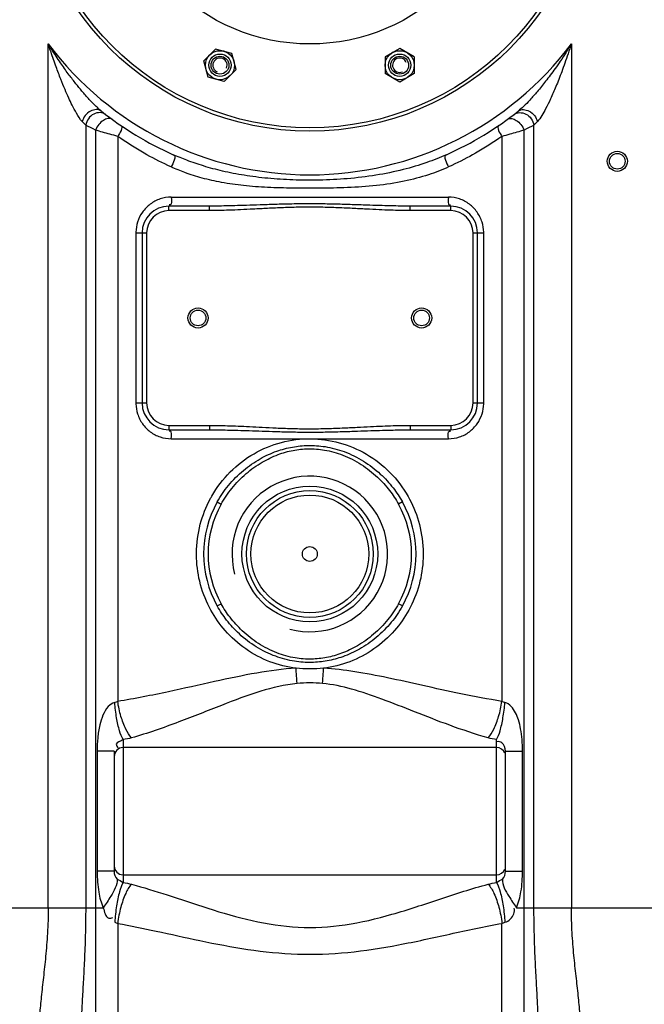
# Model space of a CAD drawing. Units: millimetres. Extents: x 3901 to 6556, y 15133 to 18143.
# Drawn here: x 5373 to 5652, y 16859 to 17299 of the extents above; entities that cross this region are included whole.
import ezdxf

# ---------------------------------------------------------------- set-up
doc = ezdxf.new("R2010")
doc.units = ezdxf.units.MM
for name, color, linetype, lineweight in [('AM_5', 3, 'Continuous', 25), ('anbauteile dünn', 3, 'Continuous', 25), ('körperlinien dünn', 1, 'Continuous', 25)]:
    doc.layers.add(name, color=color, linetype=linetype, lineweight=lineweight)
doc.styles.get("Standard").update_dxf_attribs({"font": 'ARIAL.TTF'})
doc.dimstyles.new('AM_DIN$0', dxfattribs={"dimtxt": 50, "dimasz": 65, "dimexe": 25, "dimexo": 1, "dimgap": 15, "dimtad": 1, "dimdec": 0, "dimdsep": 46, "dimtxsty": 'STANDARD', "dimcen": 0, "dimclrd": 256, "dimclre": 256, "dimclrt": 2, "dimadec": 0, "dimazin": 2, "dimtp": 0.1, "dimtm": 0.1, "dimtfac": 0.71, "dimtdec": 0, "dimtmove": 0, "dimatfit": 3, "dimfxl": 1, "dimlwd": -1, "dimlwe": -1, "dimarcsym": 0})

# ---------------------------------------------------------------- blocks, each defined once
blk = doc.blocks.new('*D1155')
at = {"layer": 'AM_5'}
for p, q in [((4543.23, 17182.41), (4543.23, 16418.34)), ((5894.94, 16676.87), (5894.94, 16418.34)), ((5829.94, 16443.34), (4608.23, 16443.34))]:
    blk.add_line(p, q, dxfattribs=at)
for points in [[(4608.23, 16454.17), (4608.23, 16432.51), (4543.23, 16443.34)], [(5829.94, 16454.17), (5829.94, 16432.51), (5894.94, 16443.34)]]:
    blk.add_solid(points, dxfattribs=at)
at = {"layer": 'DEFPOINTS', "color": 0}
for p in [(4543.23, 17183.41), (5894.94, 16677.87), (4543.23, 16443.34)]:
    blk.add_point(p, dxfattribs=at)
at = {"layer": 'AM_5', "color": 2, "insert": (5098.12, 16483.89), "char_height": 50, "attachment_point": 5}
blk.add_mtext('1360', dxfattribs=at)
blk = doc.blocks.new('*D1156')
at = {"layer": 'AM_5'}
for p, q in [((5483.94, 18112.79), (3949.26, 18112.79)), ((3974.26, 18047.79), (3974.26, 16734.87)), ((4691.94, 16669.87), (3949.26, 16669.87))]:
    blk.add_line(p, q, dxfattribs=at)
for points in [[(3963.42, 18047.79), (3985.09, 18047.79), (3974.26, 18112.79)], [(3963.42, 16734.87), (3985.09, 16734.87), (3974.26, 16669.87)]]:
    blk.add_solid(points, dxfattribs=at)
at = {"layer": 'DEFPOINTS', "color": 0}
for p in [(5484.94, 18112.79), (3974.26, 16669.87), (4692.94, 16669.87)]:
    blk.add_point(p, dxfattribs=at)
at = {"layer": 'AM_5', "color": 2, "insert": (3933.73, 17350.07), "char_height": 50, "attachment_point": 5, "rotation": 90}
blk.add_mtext('1480', dxfattribs=at)

msp = doc.modelspace()

# ---------------------------------------------------------------- linework, layer by layer
at = {"layer": 'anbauteile dünn'}
for p, q in [((5460.31, 17285.61), (5455, 17280.3)), ((5467.56, 17283.66), (5460.31, 17285.61)), ((5469.51, 17276.42), (5467.57, 17283.66)), ((5542.62, 17285.86), (5536.12, 17282.11)), ((5536.12, 17282.11), (5536.12, 17274.6)), ((5549.12, 17282.11), (5542.62, 17285.86)), ((5549.12, 17282.11), (5549.12, 17274.61)), ((5456.95, 17273.05), (5455, 17280.3)), ((5464.2, 17271.11), (5456.95, 17273.05)), ((5469.51, 17276.41), (5464.2, 17271.11)), ((5542.62, 17270.85), (5536.12, 17274.6)), ((5549.12, 17274.6), (5542.62, 17270.85))]:
    msp.add_line(p, q, dxfattribs=at)
for centre, radius in [((5502.44, 17375.36), 125), ((5502.44, 17375.36), 87.5), ((5502.44, 17375.36), 87.5), ((5462.26, 17278.36), 6.5), ((5462.26, 17278.36), 5), ((5462.26, 17278.36), 5), ((5462.26, 17278.36), 5), ((5462.26, 17278.36), 4), ((5542.62, 17278.36), 6.5), ((5542.62, 17278.36), 5), ((5542.62, 17278.36), 5), ((5542.62, 17278.36), 5), ((5542.62, 17278.36), 4)]:
    msp.add_circle(centre, radius, dxfattribs=at)
for centre, start, end in [((5462.26, 17278.36), 337.02, 246.974), ((5542.62, 17278.36), 22.02, 291.974)]:
    msp.add_arc(centre, 3.2, start, end, dxfattribs=at)
for p in [(5463.94, 17284.64), (5539.37, 17283.99)]:
    msp.add_point(p, dxfattribs=at)
at = {"layer": 'körperlinien dünn'}
for p, q in [((5385.47, 16901.73), (5385.47, 17287.99)), ((5619.4, 17287.99), (5619.4, 16901.73)), ((5402.21, 17251.59), (5402.2, 16901.73)), ((5602.67, 16901.73), (5602.67, 17251.59)), ((5406.58, 17249.35), (5406.58, 16777.69)), ((5598.3, 16692), (5598.3, 17249.35)), ((5416.52, 17246.54), (5416.52, 16993.95)), ((5588.36, 17246.54), (5588.36, 16993.95)), ((5440.43, 17219.36), (5564.45, 17219.36)), ((5439.44, 17213.36), (5439.44, 17215.36)), ((5457.54, 17215.36), (5439.44, 17215.36)), ((5457.54, 17213.36), (5439.44, 17213.36)), ((5457.54, 17213.36), (5457.54, 17215.36)), ((5565.44, 17215.36), (5547.34, 17215.36)), ((5547.34, 17213.36), (5547.34, 17215.36)), ((5565.44, 17213.36), (5547.34, 17213.36)), ((5565.44, 17213.36), (5565.44, 17215.36)), ((5424.68, 17203.36), (5424.68, 17127.36)), ((5424.68, 17203.36), (5429.44, 17203.36)), ((5427.44, 17203.36), (5427.44, 17127.36)), ((5429.44, 17203.36), (5429.44, 17127.36)), ((5575.44, 17203.36), (5580.19, 17203.36)), ((5575.44, 17127.36), (5575.44, 17203.36)), ((5577.44, 17127.36), (5577.44, 17203.36)), ((5580.19, 17127.36), (5580.19, 17203.36)), ((5424.68, 17127.36), (5429.44, 17127.36)), ((5575.44, 17127.36), (5580.19, 17127.36)), ((5439.44, 17117.36), (5457.54, 17117.36)), ((5439.44, 17117.36), (5439.44, 17115.36)), ((5439.44, 17115.36), (5457.54, 17115.36)), ((5457.54, 17117.36), (5457.54, 17115.36)), ((5547.34, 17117.36), (5565.44, 17117.36)), ((5547.34, 17117.36), (5547.34, 17115.36)), ((5547.34, 17115.36), (5565.44, 17115.36)), ((5565.44, 17117.36), (5565.44, 17115.36)), ((5440.43, 17111.36), (5564.45, 17111.36)), ((5461.03, 17083.13), (5462.77, 17082.15)), ((5543.85, 17083.13), (5542.11, 17082.15)), ((5461.03, 17036.6), (5462.77, 17037.58)), ((5543.85, 17036.6), (5542.11, 17037.58)), ((5418.94, 16976.86), (5418.94, 16912.98)), ((5585.94, 16912.98), (5585.94, 16976.86)), ((5414.94, 16971.71), (5407.32, 16971.71)), ((5407.32, 16971.71), (5407.32, 16918.02)), ((5414.94, 16971.71), (5414.94, 16918.02)), ((5585.94, 16973.31), (5418.94, 16973.31)), ((5589.94, 16971.71), (5597.56, 16971.71)), ((5589.94, 16918.02), (5589.94, 16971.71)), ((5597.56, 16918.02), (5597.56, 16971.71)), ((5414.94, 16918.02), (5407.32, 16918.02)), ((5589.94, 16918.02), (5597.56, 16918.02)), ((5418.94, 16916.41), (5585.94, 16916.41)), ((5319.84, 16901.73), (5410.04, 16901.73)), ((5594.84, 16901.73), (5677.17, 16901.73)), ((5416.52, 16894.71), (5416.52, 16779.37)), ((5588.36, 16693.73), (5588.36, 16894.71))]:
    msp.add_line(p, q, dxfattribs=at)
for points in [[(5402.21, 17251.59), (5401.49, 17252.32), (5400.67, 17253.16)], [(5604.2, 17253.16), (5603.39, 17252.32), (5602.67, 17251.59)], [(5416.52, 16993.95), (5415.85, 16993.68), (5415.18, 16993.47)], [(5589.7, 16993.47), (5589.03, 16993.68), (5588.36, 16993.95)], [(5416.32, 16914.51), (5416.93, 16914.14), (5417.59, 16913.81), (5418.28, 16913.44), (5418.94, 16912.98)], [(5585.94, 16912.98), (5586.61, 16913.42), (5587.29, 16913.81), (5587.94, 16914.13), (5588.55, 16914.51)], [(5415.18, 16895.2), (5415.85, 16895), (5416.52, 16894.71)], [(5588.36, 16894.71), (5589.03, 16895), (5589.7, 16895.2)]]:
    msp.add_lwpolyline(points, dxfattribs=at)
for centre, radius in [((5502.44, 17375.36), 126.5), ((5639.94, 17235.41), 4.5), ((5639.94, 17235.41), 3.5), ((5452.44, 17165.36), 4.5), ((5452.44, 17165.36), 3.5), ((5552.44, 17165.36), 4.5), ((5552.44, 17165.36), 3.5), ((5502.44, 17059.86), 30.35), ((5502.44, 17059.86), 28.35), ((5502.44, 17059.86), 26.35), ((5502.44, 17059.86), 3.33)]:
    msp.add_circle(centre, radius, dxfattribs=at)
for centre, radius, start, end in [((5502.44, 17375.36), 146, 216.7609, 323.2391), ((5502.44, 17375.36), 150, 231.5684, 245.9811), ((5502.44, 17375.36), 150, 294.0189, 308.4316), ((5439.44, 17203.36), 12, 90, 180), ((5439.44, 17203.36), 10, 90, 180), ((5565.44, 17203.36), 12, 0, 90), ((5565.44, 17203.36), 10, 0, 90), ((5439.44, 17127.36), 12, 180, 270), ((5439.44, 17127.36), 10, 180, 270), ((5565.44, 17127.36), 12, 270, 0), ((5565.44, 17127.36), 10, 270, 0), ((5502.44, 17059.86), 34.8, 255, 195), ((5502.44, 17059.86), 47.5, 150.6748, 209.3252), ((5502.44, 17059.86), 45.5, 150.6749, 209.3251), ((5502.44, 17059.86), 45.5, 330.6749, 29.3252), ((5502.44, 17059.86), 47.5, 330.6748, 29.3252), ((5418.94, 16969.31), 4, 90, 180), ((5585.94, 16969.31), 4, 22.5, 90), ((5418.94, 16920.41), 4, 180, 270), ((5585.94, 16920.41), 4, 270, 337.5)]:
    msp.add_arc(centre, radius, start, end, dxfattribs=at)
for points, knots in [([(5407.28, 17259.55), (5407.02, 17259.79), (5405.84, 17260.93), (5403.54, 17263.32), (5400.67, 17266.59), (5397.68, 17270.25), (5394.63, 17274.22), (5391.17, 17279.06), (5388.07, 17283.74), (5386.15, 17286.85), (5385.47, 17287.99)], [0, 0, 0, 0, 1.069661, 4.920363, 9.937943, 14.121467, 19.076107, 24.973189, 31.957271, 35.928411, 35.928411, 35.928411, 35.928411]), ([(5400.67, 17253.16), (5399.63, 17254.25), (5398.11, 17256.74), (5396.21, 17260.3), (5394.53, 17263.86), (5392.83, 17267.73), (5390.94, 17272.38), (5388.84, 17277.96), (5387, 17283.27), (5385.87, 17286.73), (5385.47, 17287.99)], [0, 0, 0, 0, 4.52187, 8.644567, 12.131431, 16.326021, 21.302879, 27.218941, 34.19804, 38.149066, 38.149066, 38.149066, 38.149066]), ([(5619.4, 17287.99), (5618.58, 17286.61), (5616.96, 17284), (5614.53, 17280.31), (5612.22, 17276.97), (5610.03, 17273.96), (5607.39, 17270.49), (5604.37, 17266.76), (5601.04, 17263.01), (5598.96, 17260.82), (5597.97, 17259.88)], [0, 0, 0, 0, 4.805674, 9.211319, 13.26201, 16.974314, 20.378121, 26.368159, 31.345696, 35.42863, 35.42863, 35.42863, 35.42863]), ([(5619.4, 17287.99), (5618.92, 17286.47), (5617.97, 17283.56), (5616.53, 17279.38), (5615.14, 17275.57), (5613.81, 17272.08), (5612.17, 17268.01), (5610.27, 17263.61), (5607.65, 17258.33), (5605.77, 17254.8), (5604.2, 17253.16)], [0, 0, 0, 0, 4.78305, 9.18413, 13.242286, 16.968565, 20.387848, 26.395249, 31.343288, 38.140846, 38.140846, 38.140846, 38.140846]), ([(5409.2, 17257.86), (5407.95, 17258.86), (5403.47, 17258.33), (5401.22, 17255.08), (5400.67, 17253.16)], [0, 0, 0, 0, 4.797107, 10.788896, 10.788896, 10.788896, 10.788896]), ([(5408.62, 17257.16), (5407.66, 17257.18), (5404.6, 17256.54), (5402.55, 17253.59), (5402.2, 17251.59)], [0, 0, 0, 0, 2.899485, 9.007669, 9.007669, 9.007669, 9.007669]), ([(5595.68, 17257.86), (5596.93, 17258.86), (5601.41, 17258.33), (5603.66, 17255.08), (5604.2, 17253.16)], [0, 0, 0, 0, 4.797101, 10.788865, 10.788865, 10.788865, 10.788865]), ([(5596.25, 17257.16), (5597.22, 17257.18), (5600.28, 17256.54), (5602.33, 17253.59), (5602.67, 17251.59)], [0, 0, 0, 0, 2.89977, 9.008272, 9.008272, 9.008272, 9.008272]), ([(5416.52, 17246.54), (5415.34, 17246.86), (5412.02, 17247.78), (5408.71, 17248.73), (5406.58, 17249.35)], [0, 0, 0, 0, 3.667834, 10.330587, 10.330587, 10.330587, 10.330587]), ([(5598.3, 17249.35), (5596.14, 17248.72), (5592.83, 17247.78), (5589.51, 17246.85), (5588.36, 17246.54)], [0, 0, 0, 0, 6.739602, 10.330663, 10.330663, 10.330663, 10.330663]), ([(5438.93, 17233.56), (5435.32, 17235.26), (5427.65, 17239.24), (5420.33, 17243.87), (5416.52, 17246.54)], [0, 0, 0, 0, 11.961884, 25.920901, 25.920901, 25.920901, 25.920901]), ([(5588.36, 17246.54), (5584.54, 17243.87), (5577.23, 17239.24), (5569.55, 17235.26), (5565.94, 17233.56)], [0, 0, 0, 0, 13.968301, 25.921051, 25.921051, 25.921051, 25.921051]), ([(5563.49, 17238.35), (5560.64, 17237.08), (5554.28, 17234.57), (5543.78, 17231.42), (5531.88, 17228.98), (5519.36, 17227.5), (5506.94, 17226.9), (5495.07, 17226.98), (5483.81, 17227.68), (5473.3, 17228.99), (5463.71, 17230.86), (5455.16, 17233.14), (5447.83, 17235.64), (5443.37, 17237.47), (5441.38, 17238.35)], [0, 0, 0, 0, 9.382727, 20.469372, 32.859691, 45.788747, 58.249275, 70.122009, 81.398565, 92.059879, 101.888614, 110.675123, 118.581083, 125.115803, 125.115803, 125.115803, 125.115803]), ([(5564.45, 17232.87), (5561.55, 17231.55), (5555.06, 17229.04), (5544.28, 17226.2), (5532.11, 17224.36), (5519.43, 17223.54), (5506.95, 17223.34), (5495.05, 17223.36), (5483.73, 17223.63), (5473.08, 17224.39), (5463.28, 17225.77), (5454.52, 17227.73), (5446.99, 17230.1), (5442.45, 17231.95), (5440.43, 17232.87)], [0, 0, 0, 0, 9.557654, 20.82727, 33.38168, 46.422243, 58.921451, 70.804856, 82.123933, 92.879305, 102.83578, 111.761549, 119.806517, 126.46614, 126.46614, 126.46614, 126.46614]), ([(5435.49, 17218.56), (5433.91, 17218.03), (5430.9, 17216.44), (5427.39, 17212.8), (5425.25, 17208.42), (5424.73, 17205.28), (5424.69, 17203.78)], [0, 0, 0, 0, 5.009629, 9.993434, 14.914257, 19.415211, 19.415211, 19.415211, 19.415211]), ([(5440.43, 17219.36), (5440.43, 17218.2), (5441.08, 17215.68), (5439.71, 17215.92), (5439.6, 17215.95)], [0, 0, 0, 0, 3.499428, 3.837971, 3.837971, 3.837971, 3.837971]), ([(5547.34, 17215.36), (5545.95, 17215.36), (5543.02, 17215.39), (5538.4, 17215.47), (5533.29, 17215.62), (5527.58, 17215.81), (5521.14, 17216.03), (5513.98, 17216.25), (5506.27, 17216.39), (5498.4, 17216.39), (5490.74, 17216.25), (5483.63, 17216.03), (5477.25, 17215.81), (5471.57, 17215.62), (5466.48, 17215.47), (5461.87, 17215.39), (5458.93, 17215.36), (5457.54, 17215.36)], [0, 0, 0, 0, 4.176006, 8.787944, 13.856592, 19.508134, 25.924184, 33.177202, 41.02355, 49.033497, 56.811254, 63.992304, 70.361322, 75.977726, 81.02771, 85.639521, 89.827252, 89.827252, 89.827252, 89.827252]), ([(5564.45, 17219.36), (5564.45, 17218.2), (5563.8, 17215.68), (5565.17, 17215.92), (5565.28, 17215.95)], [0, 0, 0, 0, 3.499423, 3.837968, 3.837968, 3.837968, 3.837968]), ([(5580.19, 17203.78), (5580.15, 17205.27), (5579.63, 17208.42), (5577.47, 17212.81), (5573.95, 17216.46), (5570.93, 17218.04), (5569.35, 17218.57)], [0, 0, 0, 0, 4.487211, 9.444704, 14.440791, 19.46104, 19.46104, 19.46104, 19.46104]), ([(5547.34, 17213.36), (5545.93, 17213.36), (5542.98, 17213.4), (5538.33, 17213.53), (5533.21, 17213.74), (5527.49, 17214.03), (5521.07, 17214.37), (5513.92, 17214.69), (5506.26, 17214.9), (5498.41, 17214.9), (5490.79, 17214.69), (5483.71, 17214.36), (5477.34, 17214.03), (5471.66, 17213.74), (5466.55, 17213.53), (5461.9, 17213.4), (5458.95, 17213.36), (5457.54, 17213.36)], [0, 0, 0, 0, 4.214194, 8.856338, 13.945657, 19.606697, 26.018449, 33.250619, 41.061079, 49.0291, 56.77153, 63.932235, 70.297135, 75.923033, 80.993607, 85.635602, 89.861597, 89.861597, 89.861597, 89.861597]), ([(5424.69, 17126.95), (5424.73, 17125.46), (5425.24, 17122.3), (5427.4, 17117.92), (5430.92, 17114.27), (5433.94, 17112.69), (5435.53, 17112.16)], [0, 0, 0, 0, 4.487211, 9.444704, 14.440791, 19.46104, 19.46104, 19.46104, 19.46104]), ([(5569.39, 17112.17), (5570.97, 17112.7), (5573.98, 17114.29), (5577.48, 17117.93), (5579.63, 17122.31), (5580.15, 17125.45), (5580.19, 17126.95)], [0, 0, 0, 0, 5.009629, 9.993434, 14.914257, 19.415211, 19.415211, 19.415211, 19.415211]), ([(5440.43, 17111.36), (5440.43, 17112.53), (5441.08, 17115.05), (5439.71, 17114.81), (5439.6, 17114.78)], [0, 0, 0, 0, 3.499424, 3.837968, 3.837968, 3.837968, 3.837968]), ([(5457.54, 17117.36), (5458.84, 17117.36), (5461.57, 17117.34), (5465.83, 17117.22), (5470.5, 17117.04), (5475.66, 17116.79), (5481.35, 17116.49), (5487.58, 17116.18), (5494.36, 17115.93), (5501.66, 17115.8), (5509.23, 17115.89), (5516.6, 17116.15), (5523.36, 17116.48), (5529.37, 17116.8), (5534.71, 17117.06), (5540.62, 17117.28), (5544.77, 17117.36), (5547.34, 17117.36)], [0, 0, 0, 0, 3.919304, 8.161108, 12.807184, 17.945025, 23.650873, 29.890332, 36.649959, 44.015076, 51.802123, 59.357813, 66.140676, 72.105614, 77.408976, 82.169312, 89.861471, 89.861471, 89.861471, 89.861471]), ([(5457.54, 17115.36), (5458.83, 17115.36), (5461.53, 17115.35), (5465.77, 17115.27), (5470.42, 17115.15), (5475.57, 17114.98), (5481.27, 17114.78), (5487.51, 17114.58), (5494.32, 17114.4), (5501.66, 17114.32), (5509.26, 17114.38), (5516.67, 17114.55), (5523.45, 17114.78), (5529.46, 17114.99), (5534.79, 17115.16), (5540.67, 17115.31), (5544.79, 17115.36), (5547.34, 17115.36)], [0, 0, 0, 0, 3.883389, 8.096466, 12.721671, 17.847867, 23.55328, 29.805249, 36.590814, 43.993193, 51.820325, 59.406504, 66.203797, 72.168108, 77.458818, 82.19683, 89.827195, 89.827195, 89.827195, 89.827195]), ([(5564.45, 17111.36), (5564.45, 17112.53), (5563.8, 17115.05), (5565.17, 17114.81), (5565.28, 17114.78)], [0, 0, 0, 0, 3.499431, 3.837974, 3.837974, 3.837974, 3.837974]), ([(5458.61, 17085.74), (5460.86, 17089.67), (5466.38, 17096.92), (5477.14, 17105.18), (5489.54, 17110.27), (5498.36, 17111.39), (5502.73, 17111.36)], [0, 0, 0, 0, 13.557287, 26.990287, 40.2246, 53.315948, 53.315948, 53.315948, 53.315948]), ([(5502.72, 17111.36), (5507.05, 17111.34), (5515.8, 17110.14), (5528.07, 17104.98), (5538.69, 17096.71), (5544.14, 17089.48), (5546.36, 17085.57)], [0, 0, 0, 0, 13.000958, 26.147228, 39.486948, 52.948628, 52.948628, 52.948628, 52.948628]), ([(5461.03, 17083.13), (5462.47, 17085.7), (5465.95, 17090.78), (5472.45, 17097.35), (5479.84, 17102.48), (5487.32, 17105.91), (5494.56, 17107.85), (5501.86, 17108.59), (5509.68, 17108.03), (5518.13, 17105.79), (5526.52, 17101.66), (5533.89, 17096.04), (5539.66, 17089.76), (5542.62, 17085.31), (5543.85, 17083.13)], [0, 0, 0, 0, 8.837294, 18.38332, 27.553997, 35.68848, 42.954228, 49.944264, 57.602628, 66.330355, 75.997264, 85.496644, 93.952434, 101.468727, 101.468727, 101.468727, 101.468727]), ([(5462.77, 17082.15), (5464.16, 17084.62), (5467.5, 17089.52), (5473.7, 17095.9), (5480.75, 17100.95), (5487.9, 17104.38), (5494.85, 17106.35), (5501.89, 17107.1), (5509.42, 17106.53), (5517.53, 17104.26), (5525.55, 17100.13), (5532.57, 17094.63), (5538.08, 17088.54), (5540.93, 17084.25), (5542.11, 17082.15)], [0, 0, 0, 0, 8.506895, 17.703255, 26.542406, 34.383391, 41.386695, 48.122302, 55.501498, 63.910539, 73.224431, 82.379269, 90.525099, 97.757099, 97.757099, 97.757099, 97.757099]), ([(5451.75, 17060.27), (5451.78, 17064.6), (5452.9, 17073), (5455.99, 17080.87), (5457.89, 17084.43)], [0, 0, 0, 0, 12.997006, 25.10967, 25.10967, 25.10967, 25.10967]), ([(5546.99, 17084.42), (5548.91, 17080.83), (5551.99, 17072.96), (5553.09, 17064.57), (5553.13, 17060.27)], [0, 0, 0, 0, 12.196712, 25.101397, 25.101397, 25.101397, 25.101397]), ([(5457.54, 17035.96), (5455.64, 17039.65), (5452.77, 17047.36), (5451.78, 17055.51), (5451.75, 17059.49)], [0, 0, 0, 0, 12.461306, 24.404009, 24.404009, 24.404009, 24.404009]), ([(5553.13, 17059.49), (5553.1, 17055.51), (5552.1, 17047.36), (5549.24, 17039.65), (5547.33, 17035.96)], [0, 0, 0, 0, 11.942801, 24.404111, 24.404111, 24.404111, 24.404111]), ([(5543.85, 17036.6), (5542.41, 17034.03), (5538.93, 17028.95), (5532.43, 17022.38), (5525.04, 17017.25), (5517.55, 17013.82), (5510.32, 17011.88), (5503.02, 17011.14), (5495.21, 17011.7), (5486.76, 17013.93), (5478.36, 17018.07), (5470.99, 17023.68), (5465.22, 17029.96), (5462.25, 17034.42), (5461.03, 17036.6)], [0, 0, 0, 0, 8.8381, 18.383789, 27.552833, 35.685359, 42.949342, 49.936781, 57.592182, 66.315827, 75.983182, 85.487225, 93.948446, 101.468726, 101.468726, 101.468726, 101.468726]), ([(5542.11, 17037.58), (5540.72, 17035.11), (5537.38, 17030.2), (5531.18, 17023.83), (5524.13, 17018.78), (5516.98, 17015.35), (5510.03, 17013.38), (5503, 17012.63), (5495.47, 17013.19), (5487.36, 17015.46), (5479.33, 17019.59), (5472.31, 17025.1), (5466.8, 17031.19), (5463.95, 17035.48), (5462.77, 17037.58)], [0, 0, 0, 0, 8.507668, 17.703707, 26.541293, 34.380397, 41.381996, 48.115097, 55.49145, 63.896587, 73.210932, 82.370239, 90.521283, 97.757102, 97.757102, 97.757102, 97.757102]), ([(5496.28, 17008.75), (5492.28, 17009.24), (5484.33, 17011.23), (5473.43, 17017.02), (5464.5, 17025.03), (5459.99, 17031.48), (5458.21, 17034.7)], [0, 0, 0, 0, 12.079689, 24.313058, 36.674353, 47.71959, 47.71959, 47.71959, 47.71959]), ([(5546.67, 17034.7), (5544.89, 17031.48), (5540.38, 17025.03), (5531.45, 17017.02), (5520.55, 17011.23), (5512.59, 17009.24), (5508.6, 17008.75)], [0, 0, 0, 0, 11.045326, 23.406582, 35.639924, 47.719569, 47.719569, 47.719569, 47.719569]), ([(5496.28, 17008.75), (5490.4, 17008.45), (5478.17, 17006.75), (5459.26, 17002.71), (5438.61, 16998.03), (5424.14, 16995.17), (5416.52, 16993.95)], [0, 0, 0, 0, 17.646783, 36.945686, 58.009406, 81.166639, 81.166639, 81.166639, 81.166639]), ([(5508.6, 17008.75), (5506.55, 17008.56), (5502.44, 17008.37), (5498.33, 17008.56), (5496.28, 17008.75)], [0, 0, 0, 0, 6.163324, 12.332327, 12.332327, 12.332327, 12.332327]), ([(5496.72, 17001.95), (5496.62, 17003.45), (5496.46, 17005.71), (5496.33, 17007.98), (5496.3, 17008.75)], [0, 0, 0, 0, 4.488454, 6.808803, 6.808803, 6.808803, 6.808803]), ([(5508.15, 17001.95), (5508.26, 17003.45), (5508.42, 17005.71), (5508.54, 17007.98), (5508.58, 17008.75)], [0, 0, 0, 0, 4.487447, 6.807436, 6.807436, 6.807436, 6.807436]), ([(5588.36, 16993.95), (5582.18, 16994.94), (5570.35, 16997.19), (5553.34, 17000.95), (5537.59, 17004.47), (5522.85, 17007.35), (5513.26, 17008.51), (5508.6, 17008.75)], [0, 0, 0, 0, 18.763777, 36.116711, 52.246191, 67.178789, 81.172371, 81.172371, 81.172371, 81.172371]), ([(5496.72, 17001.95), (5491.2, 17001.44), (5479.69, 16998.59), (5462.32, 16992.02), (5443.32, 16984.39), (5429.86, 16979.66), (5422.71, 16977.65)], [0, 0, 0, 0, 16.634656, 35.275398, 55.755085, 78.032822, 78.032822, 78.032822, 78.032822]), ([(5508.15, 17001.95), (5506.26, 17002.13), (5502.44, 17002.35), (5498.62, 17002.13), (5496.72, 17001.95)], [0, 0, 0, 0, 5.721849, 11.446053, 11.446053, 11.446053, 11.446053]), ([(5582.17, 16977.65), (5576.39, 16979.28), (5565.36, 16983.01), (5549.67, 16989.14), (5535.14, 16994.89), (5521.54, 16999.61), (5512.52, 17001.54), (5508.15, 17001.95)], [0, 0, 0, 0, 18.017588, 34.878457, 50.557277, 64.893792, 78.047049, 78.047049, 78.047049, 78.047049]), ([(5415.18, 16993.47), (5414.07, 16993.2), (5411.8, 16991.52), (5409.79, 16987.8), (5408.3, 16983.02), (5407.49, 16977.62), (5407.32, 16973.69), (5407.32, 16971.71)], [0, 0, 0, 0, 3.403099, 7.965353, 12.516936, 18.374897, 24.304658, 24.304658, 24.304658, 24.304658]), ([(5418.94, 16976.86), (5418.22, 16978.06), (5417.11, 16981.31), (5415.9, 16986.87), (5415.37, 16991.16), (5415.18, 16993.47)], [0, 0, 0, 0, 4.179562, 10.16421, 17.118543, 17.118543, 17.118543, 17.118543]), ([(5422.71, 16977.65), (5421.64, 16978.77), (5419.79, 16981.92), (5417.78, 16987.44), (5416.86, 16991.69), (5416.52, 16993.95)], [0, 0, 0, 0, 4.638232, 10.752218, 17.620961, 17.620961, 17.620961, 17.620961]), ([(5582.17, 16977.65), (5583.24, 16978.77), (5585.08, 16981.92), (5587.1, 16987.44), (5588.01, 16991.69), (5588.36, 16993.95)], [0, 0, 0, 0, 4.638358, 10.752286, 17.620912, 17.620912, 17.620912, 17.620912]), ([(5585.94, 16976.86), (5586.66, 16978.06), (5587.76, 16981.31), (5588.97, 16986.87), (5589.5, 16991.16), (5589.7, 16993.47)], [0, 0, 0, 0, 4.179488, 10.164103, 17.118426, 17.118426, 17.118426, 17.118426]), ([(5597.56, 16971.71), (5597.56, 16973.45), (5597.43, 16976.78), (5596.83, 16981.45), (5595.87, 16985.47), (5594.21, 16989.82), (5591.84, 16992.9), (5589.7, 16993.47)], [0, 0, 0, 0, 5.229235, 9.971792, 14.119372, 17.539703, 24.176137, 24.176137, 24.176137, 24.176137]), ([(5418.94, 16976.86), (5417.99, 16976.1), (5414.93, 16975.68), (5416.34, 16973.63), (5416.73, 16973.14)], [0, 0, 0, 0, 3.652223, 5.547976, 5.547976, 5.547976, 5.547976]), ([(5589.94, 16971.71), (5589.94, 16973.04), (5589.16, 16975.46), (5586.85, 16976.04), (5586.08, 16975.92)], [0, 0, 0, 0, 3.980611, 6.318044, 6.318044, 6.318044, 6.318044]), ([(5407.32, 16918.02), (5407.32, 16916.39), (5407.43, 16913.27), (5408.08, 16907.77), (5409.04, 16903.93), (5410.04, 16901.73)], [0, 0, 0, 0, 4.881028, 9.365502, 16.603529, 16.603529, 16.603529, 16.603529]), ([(5594.84, 16901.73), (5595.34, 16902.88), (5596.15, 16905.23), (5597.28, 16910.66), (5597.56, 16914.96), (5597.56, 16918.02)], [0, 0, 0, 0, 3.761704, 7.421937, 16.609446, 16.609446, 16.609446, 16.609446]), ([(5416.32, 16914.51), (5416.42, 16911.79), (5413.73, 16907.34), (5411.25, 16903.39), (5410.04, 16901.73)], [0, 0, 0, 0, 8.159043, 14.32603, 14.32603, 14.32603, 14.32603]), ([(5418.94, 16912.98), (5418.18, 16911.71), (5417.06, 16908.22), (5415.85, 16902.26), (5415.35, 16897.67), (5415.18, 16895.2)], [0, 0, 0, 0, 4.433872, 10.860225, 18.266575, 18.266575, 18.266575, 18.266575]), ([(5422.71, 16912.23), (5421.59, 16911.04), (5419.69, 16907.63), (5417.69, 16901.7), (5416.82, 16897.13), (5416.52, 16894.71)], [0, 0, 0, 0, 4.907318, 11.46316, 18.780153, 18.780153, 18.780153, 18.780153]), ([(5422.71, 16912.23), (5428.07, 16910.79), (5439.45, 16907.24), (5457.23, 16901.19), (5476.61, 16895.49), (5497.28, 16892.28), (5518.49, 16893.46), (5539.6, 16898.56), (5560.62, 16905.6), (5574.9, 16910.28), (5582.17, 16912.23)], [0, 0, 0, 0, 16.647319, 35.75236, 56.365564, 77.172141, 98.169676, 119.640009, 142.109584, 164.688606, 164.688606, 164.688606, 164.688606]), ([(5582.17, 16912.23), (5583.29, 16911.04), (5585.18, 16907.63), (5587.19, 16901.7), (5588.06, 16897.13), (5588.36, 16894.71)], [0, 0, 0, 0, 4.907129, 11.463021, 18.780104, 18.780104, 18.780104, 18.780104]), ([(5585.94, 16912.98), (5586.69, 16911.71), (5587.82, 16908.22), (5589.03, 16902.26), (5589.53, 16897.67), (5589.7, 16895.2)], [0, 0, 0, 0, 4.433678, 10.860054, 18.266518, 18.266518, 18.266518, 18.266518]), ([(5588.56, 16914.51), (5588.45, 16911.79), (5591.15, 16907.34), (5593.63, 16903.39), (5594.84, 16901.73)], [0, 0, 0, 0, 8.158997, 14.32579, 14.32579, 14.32579, 14.32579]), ([(5385.47, 16901.73), (5385.47, 16897.9), (5385.23, 16890.61), (5384.36, 16880.21), (5383.32, 16870.78), (5382.33, 16862.11), (5381.55, 16854.12), (5381.06, 16846.75), (5380.94, 16842.02), (5380.94, 16839.76)], [0, 0, 0, 0, 11.504025, 21.853029, 31.292604, 39.992705, 48.003848, 55.372535, 62.171401, 62.171401, 62.171401, 62.171401]), ([(5402.2, 16901.73), (5402.2, 16897.57), (5402.09, 16889.72), (5401.66, 16878.63), (5401.14, 16868.84), (5400.65, 16860.19), (5400.25, 16852.52), (5400, 16845.74), (5399.94, 16841.49), (5399.94, 16839.5)], [0, 0, 0, 0, 12.489654, 23.539634, 33.281095, 41.913748, 49.546858, 56.293636, 62.284684, 62.284684, 62.284684, 62.284684]), ([(5410.04, 16901.73), (5410.64, 16900.09), (5411.04, 16896.55), (5413.78, 16897.1), (5414.36, 16897.33)], [0, 0, 0, 0, 5.25153, 7.124544, 7.124544, 7.124544, 7.124544]), ([(5589.7, 16895.2), (5591.48, 16895.64), (5593.65, 16897.93), (5594.05, 16900.67), (5593.84, 16901.45)], [0, 0, 0, 0, 5.500219, 7.915588, 7.915588, 7.915588, 7.915588]), ([(5604.94, 16839.5), (5604.94, 16841.56), (5604.87, 16845.94), (5604.61, 16852.9), (5604.2, 16860.69), (5603.71, 16869.39), (5603.2, 16879.11), (5602.78, 16890), (5602.67, 16897.68), (5602.67, 16901.73)], [0, 0, 0, 0, 6.191446, 13.130926, 20.913027, 29.598727, 39.26829, 50.117798, 62.284698, 62.284698, 62.284698, 62.284698]), ([(5623.94, 16839.76), (5623.94, 16842.1), (5623.81, 16846.96), (5623.29, 16854.52), (5622.49, 16862.63), (5621.5, 16871.32), (5620.47, 16880.68), (5619.63, 16890.88), (5619.41, 16898), (5619.4, 16901.73)], [0, 0, 0, 0, 7.022057, 14.588623, 22.736431, 31.467196, 40.817726, 50.968496, 62.171463, 62.171463, 62.171463, 62.171463]), ([(5416.52, 16894.71), (5422.27, 16893.69), (5434.53, 16891.14), (5453.81, 16886.8), (5474.78, 16882.74), (5496.94, 16880.49), (5519.57, 16881.31), (5542.33, 16884.91), (5565.15, 16889.97), (5580.57, 16893.32), (5588.36, 16894.71)], [0, 0, 0, 0, 17.518702, 37.539824, 59.294971, 81.586792, 104.194501, 127.014675, 150.599529, 174.331965, 174.331965, 174.331965, 174.331965])]:
    msp.add_open_spline(points, degree=3, knots=knots, dxfattribs=at)
for points in [[(5597.97, 17259.88), (5597.24, 17259.17), (5596.47, 17258.5), (5595.68, 17257.86)], [(5408.62, 17258.34), (5408.16, 17258.73), (5407.71, 17259.13), (5407.28, 17259.55)], [(5409.2, 17257.86), (5409, 17258.02), (5408.81, 17258.18), (5408.62, 17258.34)], [(5411.14, 17256.35), (5410.44, 17256.88), (5409.51, 17257.14), (5408.62, 17257.16)], [(5593.74, 17256.35), (5594.43, 17256.88), (5595.37, 17257.14), (5596.25, 17257.16)], [(5406.58, 17249.35), (5405.11, 17250.08), (5403.66, 17250.83), (5402.21, 17251.59)], [(5410.15, 17253.71), (5408.54, 17252.75), (5407.31, 17251.08), (5406.58, 17249.35)], [(5414.02, 17254.19), (5412.97, 17254.96), (5411.27, 17254.38), (5410.15, 17253.71)], [(5417.84, 17251.49), (5419.25, 17250.53), (5417.4, 17248), (5416.52, 17246.54)], [(5587.03, 17251.49), (5585.62, 17250.53), (5587.47, 17248), (5588.36, 17246.54)], [(5590.86, 17254.19), (5591.91, 17254.96), (5593.61, 17254.38), (5594.72, 17253.71)], [(5594.72, 17253.71), (5596.34, 17252.75), (5597.57, 17251.08), (5598.3, 17249.35)], [(5602.67, 17251.59), (5601.22, 17250.83), (5599.76, 17250.08), (5598.3, 17249.35)], [(5441.38, 17238.35), (5443.08, 17237.6), (5441.14, 17234.58), (5440.43, 17232.87)], [(5563.49, 17238.35), (5561.8, 17237.6), (5563.73, 17234.58), (5564.45, 17232.87)], [(5440.43, 17232.87), (5439.93, 17233.1), (5439.43, 17233.33), (5438.93, 17233.56)], [(5565.94, 17233.56), (5565.45, 17233.33), (5564.95, 17233.1), (5564.45, 17232.87)], [(5440.43, 17219.36), (5438.76, 17219.37), (5437.07, 17219.09), (5435.49, 17218.56)], [(5569.35, 17218.57), (5567.78, 17219.09), (5566.1, 17219.36), (5564.45, 17219.36)], [(5424.69, 17203.78), (5424.68, 17203.64), (5424.68, 17203.5), (5424.68, 17203.36)], [(5580.19, 17203.36), (5580.19, 17203.5), (5580.19, 17203.64), (5580.19, 17203.78)], [(5424.68, 17127.36), (5424.68, 17127.23), (5424.68, 17127.09), (5424.69, 17126.95)], [(5580.19, 17126.95), (5580.19, 17127.09), (5580.19, 17127.23), (5580.19, 17127.36)], [(5435.53, 17112.16), (5437.1, 17111.64), (5438.78, 17111.36), (5440.43, 17111.36)], [(5564.45, 17111.36), (5566.12, 17111.36), (5567.81, 17111.64), (5569.39, 17112.17)], [(5457.89, 17084.43), (5458.12, 17084.87), (5458.37, 17085.31), (5458.61, 17085.74)], [(5546.36, 17085.57), (5546.58, 17085.19), (5546.79, 17084.81), (5546.99, 17084.42)], [(5451.75, 17059.86), (5451.75, 17060), (5451.75, 17060.14), (5451.75, 17060.27)], [(5451.75, 17059.49), (5451.75, 17059.62), (5451.75, 17059.74), (5451.75, 17059.86)], [(5553.13, 17060.27), (5553.13, 17060.13), (5553.13, 17060), (5553.13, 17059.86)], [(5553.13, 17059.86), (5553.13, 17059.74), (5553.13, 17059.62), (5553.13, 17059.49)], [(5458.21, 17034.7), (5457.98, 17035.12), (5457.76, 17035.54), (5457.54, 17035.96)], [(5547.33, 17035.96), (5547.12, 17035.54), (5546.89, 17035.12), (5546.67, 17034.7)], [(5422.71, 16977.65), (5421.47, 16977.3), (5420.21, 16977.05), (5418.94, 16976.86)], [(5585.94, 16976.86), (5584.67, 16977.05), (5583.4, 16977.3), (5582.17, 16977.65)], [(5414.94, 16918.02), (5414.94, 16916.76), (5415.31, 16915.26), (5416.32, 16914.51)], [(5588.55, 16914.51), (5589.56, 16915.27), (5589.94, 16916.76), (5589.94, 16918.02)], [(5418.94, 16912.98), (5420.21, 16912.81), (5421.47, 16912.56), (5422.71, 16912.23)], [(5582.17, 16912.23), (5583.41, 16912.56), (5584.67, 16912.81), (5585.94, 16912.98)]]:
    msp.add_open_spline(points, degree=3, dxfattribs=at)

# ---------------------------------------------------------------- dimensions: what is measured, and where the dimension line sits
at = {"layer": 'AM_5'}
dim = msp.add_linear_dim(base=(3974.26, 16669.87), p1=(5484.94, 18112.79), p2=(4692.94, 16669.87), angle=90, text='1480', dimstyle='AM_DIN$0', dxfattribs=at)
dim.commit()
dim.dimension.update_dxf_attribs({"geometry": '*D1156', "text_midpoint": (3974.26, 17350.07), "dimtype": 160})
dim = msp.add_linear_dim(base=(4543.23, 16443.34), p1=(5894.94, 16677.87), p2=(4543.23, 17183.41), text='1360', dimstyle='AM_DIN$0', dxfattribs=at)
dim.commit()
dim.dimension.update_dxf_attribs({"geometry": '*D1155', "text_midpoint": (5098.12, 16443.34), "dimtype": 160})

doc.saveas('drawing.dxf')
